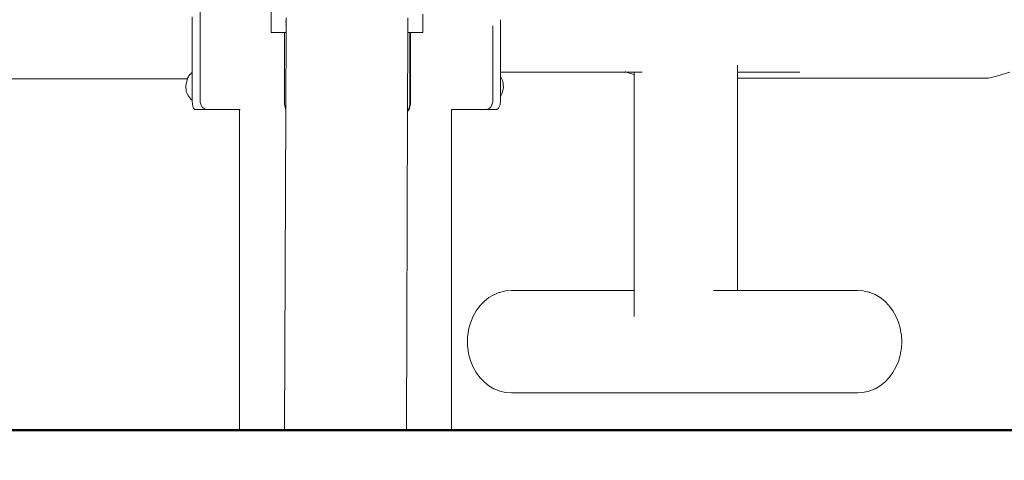
# Model space of a CAD drawing. Units: millimetres. Extents: x 1310 to 3615, y 912 to 1516.
# Drawn here: x 1520 to 1586, y 1187 to 1216 of the extents above; entities that cross this region are included whole.
import ezdxf

# ---------------------------------------------------------------- set-up
doc = ezdxf.new("R2010")
doc.units = ezdxf.units.MM
doc.layers.get('Defpoints').update_dxf_attribs({"color": 250})
for name, color, linetype, lineweight in [('0-03 wymiary', 6, 'Continuous', 5), ('1-03 sc zelbet', 3, 'Continuous', 50), ('ProfileEdges_Nr_Pióra__7', 7, 'Continuous', 18)]:
    doc.layers.add(name, color=color, linetype=linetype, lineweight=lineweight)
doc.styles.add('1-20 romans', font='romans.shx', dxfattribs={"width": 0.7, "height": 5})
doc.dimstyles.new('1-20', dxfattribs={"dimtxt": 5, "dimasz": 0.2, "dimexe": 2, "dimexo": 12.5, "dimgap": 1.25, "dimtad": 1, "dimdec": 0, "dimrnd": 0.5, "dimtxsty": '1-20 romans', "dimblk": 'BG dim mark', "dimcen": 0, "dimclrd": 256, "dimclre": 256, "dimclrt": 11, "dimadec": 0, "dimazin": 0, "dimtfac": 1, "dimtdec": 0, "dimtix": 1, "dimtmove": 1, "dimatfit": 3, "dimfxl": 0.5, "dimfxlon": 1, "dimarcsym": 0})

# ---------------------------------------------------------------- blocks, each defined once
blk = doc.blocks.new('BG dim mark')
for p, q in [((0, -10), (0, 10)), ((10, 0), (-10, 0))]:
    blk.add_line(p, q)
at = {"color": 0, "linetype": 'ByBlock', "const_width": 1.5}
blk.add_lwpolyline([(5, 5), (-5, -5)], dxfattribs=at)
blk = doc.blocks.new('*D38')
at = {"layer": '0-03 wymiary', "lineweight": -2, "transparency": 16777216}
for p, q in [((1412.597, 1323.196), (1410.497, 1323.196)), ((1412.497, 1189.046), (1412.497, 1322.996)), ((1412.597, 1188.846), (1410.497, 1188.846))]:
    blk.add_line(p, q, dxfattribs=at)
at = {"layer": 'Defpoints', "color": 0, "transparency": 16777216}
for p in [(1412.497, 1323.196), (1541.346, 1323.196), (1489.549, 1188.846)]:
    blk.add_point(p, dxfattribs=at)
at = {"layer": '0-03 wymiary', "lineweight": -2, "transparency": 16777216, "xscale": 0.2, "yscale": 0.2, "zscale": 0.2}
for p, rotation in [((1412.497, 1323.196), 90), ((1412.497, 1188.846), 270)]:
    blk.add_blockref('BG dim mark', p, dxfattribs=dict(at, rotation=rotation))
at = {"layer": '0-03 wymiary', "color": 11, "transparency": 16777216, "insert": (1408.747, 1256.021), "char_height": 5, "attachment_point": 5, "rotation": 90, "style": '1-20 romans', "bg_fill": 3, "box_fill_scale": 1.1, "bg_fill_color": 256, "bg_fill_true_color": 13158600, "bg_fill_transparency": 0}
blk.add_mtext('135', dxfattribs=at)

msp = doc.modelspace()

# ---------------------------------------------------------------- linework, layer by layer
at = {"layer": '1-03 sc zelbet'}
msp.add_lwpolyline([(1310.153, 1188.846), (2770.601, 1188.846)], dxfattribs=at)
at = {"layer": 'ProfileEdges_Nr_Pióra__7', "linetype": 'Continuous', "flags": 128}
for points in [[(1546.841, 1215.326), (1546.841, 1216.56)], [(1545.851, 1216.025), (1545.841, 1216.308)], [(1545.849, 1215.616), (1545.851, 1216.025)], [(1552.018, 1215.91), (1552.018, 1216.185)], [(1552.018, 1215.636), (1552.018, 1215.907)], [(1545.846, 1214.728), (1545.848, 1215.326)], [(1545.848, 1215.326), (1545.849, 1215.616)], [(1545.925, 1215.326), (1545.848, 1215.326)], [(1545.96, 1215.326), (1545.925, 1215.326)], [(1545.988, 1215.326), (1545.96, 1215.326)], [(1545.988, 1210.565), (1545.988, 1215.326)], [(1546.024, 1215.326), (1545.996, 1215.326)], [(1546.024, 1215.326), (1546.024, 1210.565)], [(1546.369, 1215.326), (1546.024, 1215.326)], [(1546.464, 1215.326), (1546.369, 1215.326)], [(1546.552, 1215.326), (1546.464, 1215.326)], [(1546.841, 1215.326), (1546.552, 1215.326)], [(1551.514, 1215.651), (1551.514, 1215.772)], [(1551.514, 1212.654), (1551.514, 1215.651)], [(1552.018, 1215.367), (1552.018, 1215.633)], [(1552.018, 1215.105), (1552.018, 1215.364)], [(1545.829, 1210.49), (1545.846, 1214.728)], [(1552.018, 1214.851), (1552.018, 1215.102)], [(1552.018, 1214.606), (1552.018, 1214.848)], [(1552.018, 1214.372), (1552.018, 1214.603)], [(1552.018, 1214.149), (1552.018, 1214.369)], [(1552.018, 1213.939), (1552.018, 1214.146)], [(1552.018, 1213.743), (1552.018, 1213.936)], [(1552.018, 1213.561), (1552.018, 1213.739)], [(1552.018, 1213.395), (1552.018, 1213.558)], [(1552.018, 1213.245), (1552.018, 1213.392)], [(1552.018, 1213.112), (1552.018, 1213.242)], [(1567.788, 1213.163), (1567.788, 1213.131)], [(1551.514, 1210.843), (1551.514, 1212.654)], [(1552.018, 1212.997), (1552.018, 1213.109)], [(1552.018, 1212.9), (1552.018, 1212.994)], [(1552.018, 1212.822), (1552.018, 1212.898)], [(1552.018, 1212.762), (1552.018, 1212.82)], [(1552.018, 1212.723), (1552.018, 1212.761)], [(1552.018, 1212.702), (1552.018, 1212.721)], [(1560.361, 1212.702), (1552.018, 1212.702)], [(1552.018, 1212.409), (1552.018, 1212.702)], [(1560.355, 1212.704), (1560.306, 1212.719)], [(1560.915, 1212.526), (1560.361, 1212.702)], [(1560.442, 1212.702), (1560.361, 1212.702)], [(1560.503, 1212.702), (1560.442, 1212.702)], [(1560.915, 1212.702), (1560.503, 1212.702)], [(1560.915, 1212.526), (1560.914, 1198.152)], [(1560.915, 1212.719), (1560.915, 1212.704)], [(1561.036, 1212.702), (1560.915, 1212.702)], [(1560.915, 1212.702), (1560.915, 1212.571)], [(1560.915, 1212.571), (1560.915, 1212.535)], [(1561.064, 1212.702), (1561.036, 1212.702)], [(1561.378, 1212.702), (1561.064, 1212.702)], [(1561.451, 1212.702), (1561.378, 1212.702)], [(1567.788, 1213.131), (1567.788, 1213.109)], [(1567.788, 1213.109), (1567.788, 1213.013)], [(1567.788, 1213.013), (1567.788, 1212.994)], [(1567.788, 1212.994), (1567.788, 1212.914)], [(1567.788, 1212.914), (1567.788, 1212.898)], [(1567.788, 1212.898), (1567.788, 1212.833)], [(1567.788, 1212.833), (1567.788, 1212.82)], [(1567.788, 1212.82), (1567.788, 1212.771)], [(1567.788, 1212.771), (1567.788, 1212.761)], [(1567.788, 1212.761), (1567.788, 1212.728)], [(1567.788, 1212.718), (1567.788, 1212.705)], [(1567.788, 1212.702), (1567.788, 1212.469)], [(1571.937, 1212.702), (1567.788, 1212.702)], [(1585.099, 1212.449), (1585.895, 1212.702)], [(1552.018, 1212.409), (1552.179, 1212.085)], [(1552.018, 1212.166), (1552.018, 1212.402)], [(1552.018, 1211.942), (1552.018, 1212.166)], [(1552.018, 1211.734), (1552.018, 1211.942)], [(1552.225, 1211.675), (1552.179, 1212.085)], [(1567.788, 1212.298), (1567.787, 1198.152)], [(1567.788, 1212.469), (1567.788, 1212.298)], [(1567.788, 1212.298), (1584.482, 1212.298)], [(1585.099, 1212.449), (1584.482, 1212.298)], [(1552.018, 1211.566), (1552.018, 1211.734)], [(1552.018, 1211.36), (1552.018, 1211.566)], [(1552.018, 1211.122), (1552.018, 1211.36)], [(1552.132, 1211.294), (1552.032, 1211.113)], [(1552.132, 1211.294), (1552.225, 1211.675)], [(1545.961, 1210.43), (1545.988, 1210.565)], [(1546.024, 1210.565), (1545.991, 1210.4)], [(1551.45, 1210.552), (1551.435, 1210.514)], [(1551.457, 1210.568), (1551.45, 1210.552)], [(1551.495, 1210.68), (1551.457, 1210.568)], [(1551.514, 1210.843), (1551.498, 1210.693)], [(1551.984, 1210.526), (1552.018, 1210.843)], [(1552.018, 1211.109), (1552.018, 1211.122)], [(1552.018, 1211.092), (1552.032, 1211.113)], [(1552.018, 1211.109), (1552.018, 1211.092)], [(1552.018, 1210.843), (1552.018, 1211.092)], [(1545.755, 1188.813), (1545.827, 1210.068)], [(1545.961, 1210.248), (1545.827, 1210.068)], [(1545.827, 1210.068), (1545.828, 1210.106)], [(1545.828, 1210.323), (1545.829, 1210.49)], [(1545.828, 1210.233), (1545.828, 1210.323)], [(1545.828, 1210.191), (1545.828, 1210.233)], [(1545.828, 1210.117), (1545.828, 1210.191)], [(1545.838, 1210.131), (1545.828, 1210.117)], [(1545.828, 1210.106), (1545.828, 1210.117)], [(1545.925, 1210.248), (1545.838, 1210.131)], [(1545.925, 1210.248), (1545.93, 1210.272)], [(1545.93, 1210.272), (1545.961, 1210.43)], [(1545.961, 1210.248), (1545.968, 1210.282)], [(1545.991, 1210.4), (1545.968, 1210.282)], [(1548.757, 1210.209), (1548.756, 1191.65)], [(1548.757, 1210.209), (1551.102, 1210.209)], [(1551.113, 1210.215), (1551.102, 1210.209)], [(1551.409, 1210.209), (1551.102, 1210.209)], [(1551.267, 1210.294), (1551.114, 1210.215)], [(1551.278, 1210.302), (1551.267, 1210.294)], [(1551.376, 1210.367), (1551.278, 1210.302)], [(1551.435, 1210.514), (1551.376, 1210.367)], [(1551.765, 1210.209), (1551.409, 1210.209)], [(1551.765, 1210.209), (1551.891, 1210.294)], [(1551.891, 1210.294), (1551.984, 1210.526)], [(1552.352, 1198.121), (1551.977, 1198.031)], [(1552.738, 1198.151), (1552.352, 1198.121)], [(1552.738, 1198.151), (1560.914, 1198.152)], [(1560.914, 1198.152), (1560.914, 1198.132)], [(1560.914, 1198.132), (1560.914, 1198.121)], [(1560.914, 1198.121), (1560.914, 1198.087)], [(1566.198, 1198.152), (1566.766, 1198.152)], [(1566.766, 1198.152), (1566.903, 1198.152)], [(1566.903, 1198.152), (1567.001, 1198.152)], [(1567.001, 1198.152), (1567.409, 1198.152)], [(1567.409, 1198.152), (1567.467, 1198.152)], [(1567.467, 1198.152), (1567.707, 1198.152)], [(1567.707, 1198.152), (1567.723, 1198.152)], [(1567.723, 1198.152), (1567.787, 1198.152)], [(1567.787, 1198.152), (1575.791, 1198.152)], [(1575.791, 1198.152), (1576.176, 1198.121)], [(1576.176, 1198.121), (1576.216, 1198.111)], [(1576.216, 1198.111), (1576.55, 1198.032)], [(1550.666, 1197.147), (1550.943, 1197.435)], [(1550.943, 1197.435), (1551.249, 1197.68)], [(1551.582, 1197.876), (1551.249, 1197.68)], [(1551.937, 1198.021), (1551.582, 1197.876)], [(1551.937, 1198.021), (1551.977, 1198.031)], [(1560.914, 1198.087), (1560.914, 1198.031)], [(1560.914, 1198.031), (1560.914, 1197.944)], [(1560.914, 1197.944), (1560.914, 1197.886)], [(1560.914, 1197.886), (1560.914, 1197.77)], [(1560.914, 1197.77), (1560.914, 1197.689)], [(1560.914, 1197.689), (1560.914, 1197.585)], [(1560.914, 1197.585), (1560.914, 1197.443)], [(1560.914, 1197.443), (1560.914, 1197.281)], [(1576.554, 1198.031), (1576.591, 1198.022)], [(1576.947, 1197.877), (1576.591, 1198.022)], [(1577.28, 1197.68), (1576.947, 1197.877)], [(1577.28, 1197.68), (1577.586, 1197.436)], [(1577.586, 1197.436), (1577.608, 1197.411)], [(1550.203, 1196.442), (1550.406, 1196.801)], [(1550.406, 1196.801), (1550.647, 1197.126)], [(1550.654, 1197.13), (1550.666, 1197.147)], [(1560.914, 1197.281), (1560.914, 1197.155)], [(1560.914, 1197.155), (1560.914, 1197.008)], [(1560.914, 1197.008), (1560.914, 1196.826)], [(1560.914, 1196.826), (1560.914, 1196.629)], [(1577.861, 1197.148), (1577.608, 1197.411)], [(1577.865, 1197.144), (1577.882, 1197.126)], [(1578.122, 1196.802), (1577.882, 1197.126)], [(1578.326, 1196.442), (1578.122, 1196.802)], [(1550.039, 1196.052), (1550.203, 1196.442)], [(1560.914, 1196.629), (1560.914, 1196.463)], [(1560.914, 1196.463), (1560.914, 1196.414)], [(1578.49, 1196.052), (1578.326, 1196.442)], [(1549.894, 1195.494), (1549.836, 1195.17)], [(1549.894, 1195.494), (1549.918, 1195.635)], [(1549.918, 1195.635), (1550.039, 1196.052)], [(1578.61, 1195.635), (1578.49, 1196.052)], [(1578.61, 1195.635), (1578.625, 1195.546)], [(1578.625, 1195.546), (1578.637, 1195.479)], [(1578.637, 1195.479), (1578.692, 1195.171)], [(1549.831, 1195.049), (1549.814, 1194.743)], [(1549.831, 1195.049), (1549.837, 1195.15)], [(1549.837, 1195.15), (1549.836, 1195.17)], [(1578.692, 1195.171), (1578.692, 1195.15)], [(1578.715, 1194.743), (1578.692, 1195.15)], [(1549.814, 1194.743), (1549.831, 1194.437)], [(1549.837, 1194.336), (1549.831, 1194.437)], [(1549.836, 1194.316), (1549.837, 1194.336)], [(1549.836, 1194.316), (1549.895, 1193.992)], [(1578.692, 1194.316), (1578.637, 1194.008)], [(1578.692, 1194.337), (1578.715, 1194.743)], [(1578.692, 1194.316), (1578.692, 1194.337)], [(1549.918, 1193.852), (1549.895, 1193.992)], [(1550.039, 1193.434), (1549.918, 1193.852)], [(1578.61, 1193.852), (1578.49, 1193.435)], [(1578.61, 1193.852), (1578.625, 1193.941)], [(1578.637, 1194.008), (1578.625, 1193.941)], [(1550.203, 1193.044), (1550.039, 1193.434)], [(1550.406, 1192.685), (1550.203, 1193.044)], [(1578.122, 1192.685), (1578.326, 1193.045)], [(1578.49, 1193.435), (1578.326, 1193.045)], [(1550.647, 1192.36), (1550.406, 1192.685)], [(1550.666, 1192.339), (1550.647, 1192.36)], [(1550.666, 1192.339), (1550.943, 1192.051)], [(1577.861, 1192.339), (1577.608, 1192.075)], [(1577.882, 1192.361), (1577.865, 1192.343)], [(1577.882, 1192.361), (1578.122, 1192.685)], [(1548.757, 1188.875), (1548.756, 1191.65)], [(1550.943, 1192.051), (1551.249, 1191.807)], [(1551.249, 1191.807), (1551.582, 1191.61)], [(1551.582, 1191.61), (1551.937, 1191.465)], [(1576.591, 1191.465), (1576.947, 1191.61)], [(1576.947, 1191.61), (1577.28, 1191.807)], [(1577.28, 1191.807), (1577.586, 1192.051)], [(1577.608, 1192.075), (1577.586, 1192.051)], [(1551.964, 1191.46), (1551.937, 1191.465)], [(1551.964, 1191.46), (1551.977, 1191.455)], [(1551.977, 1191.455), (1552.352, 1191.365)], [(1552.352, 1191.365), (1552.738, 1191.335)], [(1575.791, 1191.335), (1552.738, 1191.335)], [(1576.176, 1191.366), (1575.791, 1191.335)], [(1576.176, 1191.366), (1576.216, 1191.376)], [(1576.55, 1191.455), (1576.216, 1191.376)], [(1576.554, 1191.456), (1576.591, 1191.465)], [(1542.02, 1188.815), (1541.996, 1188.815)], [(1542.02, 1188.815), (1542.585, 1188.815)], [(1542.603, 1188.815), (1542.585, 1188.815)], [(1542.603, 1188.815), (1542.628, 1188.815)], [(1542.628, 1188.815), (1543.204, 1188.815)], [(1543.228, 1188.815), (1543.204, 1188.815)], [(1543.793, 1188.815), (1543.228, 1188.815)], [(1543.793, 1188.815), (1543.816, 1188.815)], [(1544.366, 1188.815), (1543.816, 1188.815)], [(1544.389, 1188.815), (1544.366, 1188.815)], [(1544.389, 1188.815), (1544.919, 1188.815)], [(1544.941, 1188.815), (1544.919, 1188.815)], [(1545.447, 1188.815), (1544.942, 1188.816)], [(1545.468, 1188.815), (1545.449, 1188.816)], [(1545.468, 1188.815), (1545.947, 1188.815)], [(1545.967, 1188.815), (1545.947, 1188.815)], [(1545.968, 1188.816), (1546.335, 1188.815)], [(1546.335, 1188.815), (1546.415, 1188.815)], [(1546.433, 1188.815), (1546.416, 1188.816)], [(1546.847, 1188.815), (1546.433, 1188.815)], [(1546.847, 1188.815), (1546.863, 1188.815)], [(1547.239, 1188.815), (1546.865, 1188.816)], [(1547.254, 1188.815), (1547.241, 1188.816)], [(1547.59, 1188.815), (1547.254, 1188.815)], [(1547.59, 1188.815), (1547.603, 1188.815)], [(1547.896, 1188.815), (1547.605, 1188.816)], [(1547.907, 1188.815), (1548.154, 1188.815)], [(1548.166, 1188.816), (1548.364, 1188.815)], [(1548.371, 1188.815), (1548.522, 1188.815)], [(1548.629, 1188.815), (1548.53, 1188.816)], [(1548.632, 1188.815), (1548.683, 1188.815)], [(1548.737, 1188.83), (1548.685, 1188.815)], [(1548.739, 1188.83), (1548.757, 1188.875)]]:
    msp.add_lwpolyline(points, dxfattribs=at)

# ---------------------------------------------------------------- next in the draw order: dimensions: what is measured, and where the dimension line sits
at = {"layer": '0-03 wymiary'}
dim = msp.add_linear_dim(base=(1412.497, 1323.196), p1=(1489.549, 1188.846), p2=(1541.346, 1323.196), angle=90, dimstyle='1-20', override={"dimfxl": 0.1, "dimtfill": 1}, dxfattribs=at)
dim.commit()
dim.dimension.update_dxf_attribs({"geometry": '*D38', "text_midpoint": (1408.747, 1256.021)})

# ---------------------------------------------------------------- next in the draw order: linework, layer by layer
at = {"layer": 'ProfileEdges_Nr_Pióra__7', "linetype": 'Continuous', "flags": 128}
for points in [[(1536.76, 1226.322), (1536.76, 1215.326)], [(1532.033, 1221.398), (1532.033, 1210.843)], [(1531.494, 1216.382), (1531.494, 1215.426)], [(1537.752, 1216.025), (1537.721, 1216.025)], [(1537.752, 1216.025), (1537.724, 1216.115)], [(1537.751, 1215.772), (1537.728, 1215.833)], [(1537.751, 1215.772), (1537.752, 1216.025)], [(1537.762, 1216.308), (1537.752, 1216.025)], [(1531.494, 1215.426), (1531.494, 1215.256)], [(1531.494, 1215.256), (1531.494, 1215.172)], [(1531.494, 1215.172), (1531.494, 1214.903)], [(1536.76, 1215.326), (1536.925, 1215.326)], [(1536.925, 1215.326), (1537.301, 1215.326)], [(1537.301, 1215.326), (1537.396, 1215.326)], [(1537.396, 1215.326), (1537.498, 1215.326)], [(1537.498, 1215.326), (1537.646, 1215.326)], [(1537.646, 1215.326), (1537.646, 1210.565)], [(1537.646, 1215.326), (1537.681, 1215.326)], [(1537.681, 1215.326), (1537.709, 1215.326)], [(1537.709, 1215.326), (1537.749, 1215.326)], [(1537.749, 1215.326), (1537.73, 1210.548)], [(1537.731, 1215.743), (1537.751, 1215.743)], [(1537.749, 1215.326), (1537.751, 1215.743)], [(1537.751, 1215.743), (1537.751, 1215.772)], [(1531.494, 1214.903), (1531.494, 1214.641)], [(1531.494, 1214.641), (1531.494, 1214.387)], [(1531.494, 1214.387), (1531.494, 1214.142)], [(1531.494, 1214.142), (1531.494, 1213.907)], [(1531.494, 1213.907), (1531.494, 1213.685)], [(1531.494, 1213.685), (1531.494, 1213.474)], [(1531.494, 1213.474), (1531.494, 1213.279)], [(1531.494, 1213.278), (1531.494, 1213.097)], [(1531.359, 1212.532), (1531.287, 1212.437)], [(1531.387, 1212.569), (1531.36, 1212.534)], [(1531.387, 1212.569), (1531.466, 1212.647)], [(1531.466, 1212.647), (1531.493, 1212.674)], [(1531.494, 1213.096), (1531.494, 1212.931)], [(1531.494, 1212.93), (1531.494, 1212.781)], [(1531.494, 1212.78), (1531.494, 1212.674)], [(1531.494, 1212.674), (1531.494, 1212.572)], [(1531.494, 1212.572), (1531.494, 1212.447)], [(1479.05, 1212.241), (1531.187, 1212.241)], [(1531.187, 1212.241), (1531.082, 1211.822)], [(1531.192, 1212.261), (1531.187, 1212.241)], [(1531.202, 1212.3), (1531.192, 1212.261)], [(1531.211, 1212.336), (1531.202, 1212.3)], [(1531.228, 1212.358), (1531.211, 1212.336)], [(1531.286, 1212.436), (1531.228, 1212.359)], [(1531.494, 1212.447), (1531.494, 1212.282)], [(1531.494, 1212.282), (1531.494, 1212.139)], [(1531.494, 1212.139), (1531.494, 1212.002)], [(1531.494, 1212.002), (1531.494, 1211.69)], [(1531.082, 1211.822), (1531.115, 1211.413)], [(1531.115, 1211.413), (1531.233, 1211.132)], [(1531.494, 1211.69), (1531.494, 1211.555)], [(1531.494, 1211.555), (1531.494, 1211.417)], [(1531.494, 1211.417), (1531.494, 1211.258)], [(1531.494, 1211.258), (1531.494, 1211.001)], [(1531.418, 1210.887), (1531.233, 1211.132)], [(1531.418, 1210.887), (1531.495, 1210.832)], [(1531.494, 1211.001), (1531.494, 1210.885)], [(1531.494, 1210.885), (1531.494, 1210.843)], [(1531.494, 1210.843), (1531.495, 1210.832)], [(1531.495, 1210.832), (1531.519, 1210.526)], [(1532.033, 1210.843), (1532.045, 1210.685)], [(1532.046, 1210.683), (1532.078, 1210.568)], [(1532.08, 1210.566), (1532.177, 1210.367)], [(1537.646, 1210.565), (1537.709, 1210.248)], [(1537.73, 1210.548), (1537.73, 1210.46)], [(1531.519, 1210.526), (1531.585, 1210.294)], [(1531.585, 1210.294), (1531.675, 1210.209)], [(1532.065, 1210.209), (1531.675, 1210.209)], [(1532.435, 1210.209), (1532.065, 1210.209)], [(1532.177, 1210.367), (1532.255, 1210.294)], [(1532.267, 1210.288), (1532.255, 1210.294)], [(1532.435, 1210.209), (1532.267, 1210.288)], [(1534.65, 1210.209), (1532.435, 1210.209)], [(1534.65, 1210.209), (1534.65, 1188.875)], [(1534.702, 1210.209), (1534.659, 1210.209)], [(1537.729, 1210.221), (1537.656, 1188.809)], [(1537.709, 1210.248), (1537.729, 1210.221)], [(1537.73, 1210.37), (1537.729, 1210.263)], [(1537.729, 1210.263), (1537.729, 1210.232)], [(1537.729, 1210.232), (1537.729, 1210.221)], [(1537.73, 1210.46), (1537.73, 1210.37)], [(1534.668, 1188.83), (1534.65, 1188.875)], [(1534.67, 1188.83), (1534.722, 1188.815)], [(1534.774, 1188.815), (1534.723, 1188.815)], [(1534.877, 1188.816), (1534.778, 1188.815)], [(1535.026, 1188.815), (1534.885, 1188.815)], [(1535.026, 1188.815), (1535.036, 1188.815)], [(1535.241, 1188.816), (1535.043, 1188.815)], [(1535.253, 1188.815), (1535.5, 1188.815)], [(1535.629, 1188.815), (1535.511, 1188.815)], [(1535.802, 1188.816), (1535.629, 1188.815)], [(1535.804, 1188.815), (1535.817, 1188.815)], [(1535.817, 1188.815), (1536.153, 1188.815)], [(1536.166, 1188.816), (1536.153, 1188.815)], [(1536.542, 1188.816), (1536.168, 1188.815)], [(1536.544, 1188.815), (1536.56, 1188.815)], [(1536.56, 1188.815), (1536.974, 1188.815)], [(1536.991, 1188.816), (1536.974, 1188.815)], [(1536.992, 1188.815), (1537.072, 1188.815)], [(1537.439, 1188.816), (1537.072, 1188.815)], [(1537.44, 1188.815), (1537.46, 1188.815)], [(1537.939, 1188.815), (1537.46, 1188.815)], [(1537.958, 1188.816), (1537.939, 1188.815)], [(1538.465, 1188.816), (1537.96, 1188.815)], [(1538.488, 1188.815), (1538.466, 1188.815)], [(1539.018, 1188.815), (1538.488, 1188.815)], [(1539.041, 1188.815), (1539.018, 1188.815)], [(1539.591, 1188.815), (1539.041, 1188.815)], [(1539.614, 1188.815), (1539.591, 1188.815)], [(1540.179, 1188.815), (1539.614, 1188.815)], [(1540.179, 1188.815), (1540.203, 1188.815)], [(1540.779, 1188.815), (1540.203, 1188.815)], [(1540.804, 1188.815), (1540.779, 1188.815)], [(1540.804, 1188.815), (1540.822, 1188.815)], [(1540.822, 1188.815), (1541.386, 1188.815)], [(1541.386, 1188.815), (1541.411, 1188.815)], [(1541.996, 1188.815), (1541.411, 1188.815)]]:
    msp.add_lwpolyline(points, dxfattribs=at)

doc.saveas('drawing.dxf')
